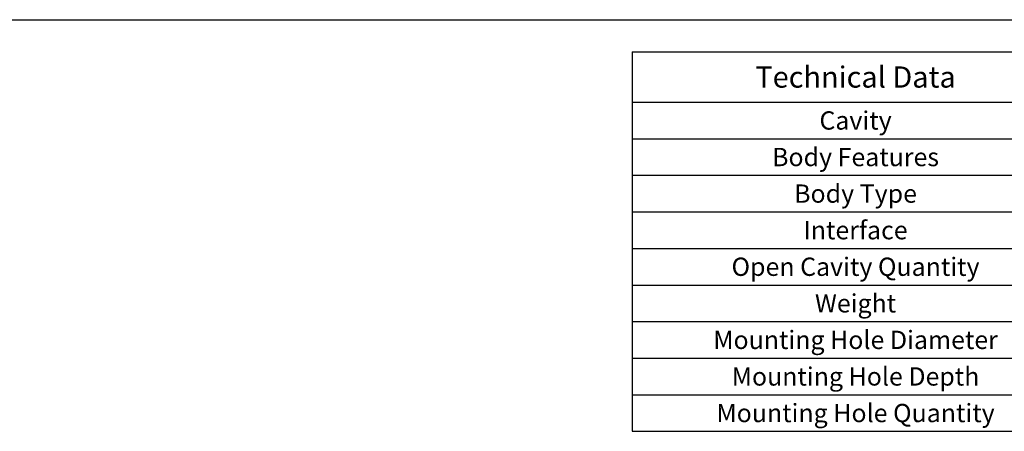
# Model space of a CAD drawing. Units: inches. Extents: x 0.3 to 21.7, y 0.3 to 16.7.
# Drawn here: x 8.2 to 15, y 13.9 to 16.7 of the extents above; entities that cross this region are included whole.
import ezdxf

# ---------------------------------------------------------------- set-up
doc = ezdxf.new("R2010")
doc.units = ezdxf.units.IN
doc.header["$LTSCALE"] = 1.21
doc.header["$MEASUREMENT"] = 0
doc.layers.get('0').update_dxf_attribs({"linetype": 'CONTINUOUS'})
doc.styles.get("Standard").update_dxf_attribs({"font": 'txt', "width": 0.8})

# ---------------------------------------------------------------- blocks, each defined once
blk = doc.blocks.new('*T2')
at = {"color": 2, "linetype": 'Continuous'}
for p, q in [((0, 0), (9.055, 0)), ((0, 0), (0, -2.594)), ((3.055, 0), (3.055, -2.594)), ((9.055, 0), (9.055, -2.594)), ((0, -0.344), (9.055, -0.344)), ((0, -0.594), (9.055, -0.594)), ((0, -0.844), (9.055, -0.844)), ((0, -1.094), (9.055, -1.094)), ((0, -1.344), (9.055, -1.344)), ((0, -1.594), (9.055, -1.594)), ((0, -1.844), (9.055, -1.844)), ((0, -2.094), (9.055, -2.094)), ((0, -2.344), (9.055, -2.344)), ((0, -2.594), (9.055, -2.594))]:
    blk.add_line(p, q, dxfattribs=at)
at = {"color": 2, "linetype": 'Continuous', "attachment_point": 2, "line_spacing_factor": 0.9}
for s, insert, char_height, width in [('Technical Data', (1.5275, -0.0995), 0.145, 3.248), ('U.S. Units', (4.555, -0.0995), 0.145, 2.32), ('Metric Units', (7.555, -0.0995), 0.145, 2.784), ('Cavity', (1.5275, -0.4065), 0.125, 1.2), ('T-2A', (6.055, -0.4065), 0.125, 0.8), ('Body Features', (1.5275, -0.6565), 0.125, 2.6), ('Cross pilot with shuttle', (6.055, -0.6565), 0.125, 4.8), ('Body Type', (1.5275, -0.9065), 0.125, 1.8), ('Line mount', (6.055, -0.9065), 0.125, 2), ('Interface', (1.5275, -1.1565), 0.125, 1.8), ('None', (6.055, -1.1565), 0.125, 0.8), ('Open Cavity Quantity', (1.5275, -1.4065), 0.125, 4), ('2', (6.055, -1.4065), 0.125, 0.2), ('Weight', (1.5275, -1.6565), 0.125, 1.2), ('1.741 lb.', (4.555, -1.6565), 0.125, 1.8), ('0,790 kg.', (7.555, -1.6565), 0.125, 1.8), ('Mounting Hole Diameter', (1.5275, -1.9065), 0.125, 4.4), ('.41 in.', (4.555, -1.9065), 0.125, 1.4), ('10,4 mm', (7.555, -1.9065), 0.125, 1.4), ('Mounting Hole Depth', (1.5275, -2.1565), 0.125, 3.8), ('Through', (6.055, -2.1565), 0.125, 1.4), ('Mounting Hole Quantity', (1.5275, -2.4065), 0.125, 4.4), ('2', (6.055, -2.4065), 0.125, 0.2)]:
    blk.add_mtext(s, dxfattribs=dict(at, insert=insert, char_height=char_height, width=width))

msp = doc.modelspace()

# ---------------------------------------------------------------- linework, layer by layer
at = {"color": 7, "linetype": 'Continuous'}
msp.add_line((0.3013, 16.6988), (21.6988, 16.6988), dxfattribs=at)

# ---------------------------------------------------------------- block references
msp.add_blockref('*T2', (12.4237, 16.4788))

doc.saveas('drawing.dxf')
